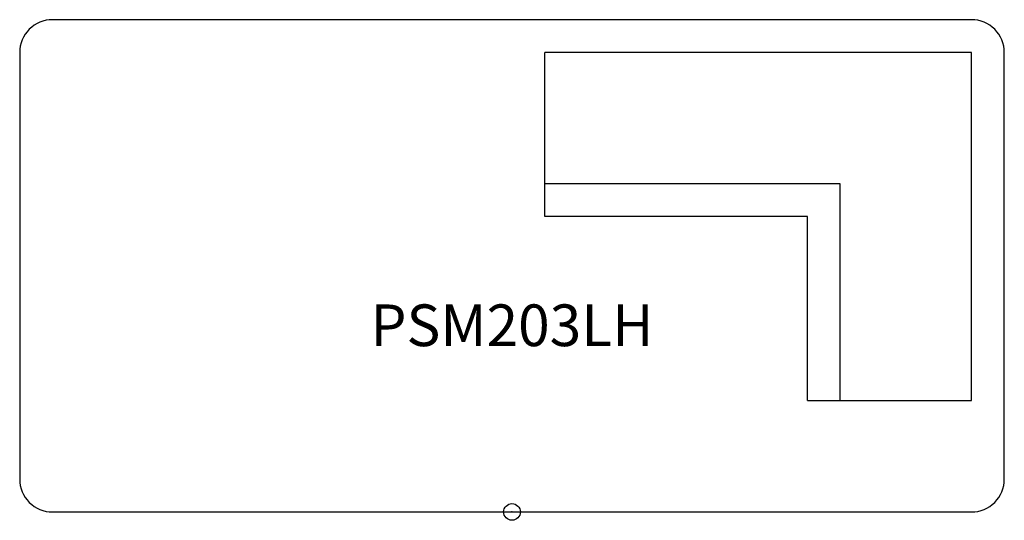
# Model space of a CAD drawing. Units: inches. Extents: x -29.5 to 29.5, y -0.5 to 29.5.
import ezdxf
from ezdxf.enums import TextEntityAlignment as Align

# ---------------------------------------------------------------- set-up
doc = ezdxf.new("R2010")
doc.units = ezdxf.units.IN
doc.header["$MEASUREMENT"] = 0
doc.header["$PDMODE"] = 32
doc.header["$PDSIZE"] = -2
doc.layers.add('AFUCH-P-ST', color=2, linetype='Continuous')
doc.layers.add('AFUCH-P-TN', color=2, linetype='Continuous', lineweight=9)
doc.styles.get("Standard").update_dxf_attribs({"font": 'monotxt.shx'})

msp = doc.modelspace()

# ---------------------------------------------------------------- linework, layer by layer
at = {"layer": 'AFUCH-P-ST'}
for p, q in [((27.559, 27.559), (1.9685, 27.559)), ((27.559, 6.6929), (27.559, 27.559)), ((19.685, 19.685), (1.9685, 19.685)), ((19.685, 6.6929), (19.685, 19.685)), ((17.7165, 6.6929), (17.7165, 17.7165)), ((17.7165, 6.6929), (27.559, 6.6929))]:
    msp.add_line(p, q, dxfattribs=at)
msp.add_lwpolyline([(29.5275, 1.9685), (29.5275, 27.559, 0.4142136), (27.559, 29.5275), (-27.559, 29.5275, 0.4142136), (-29.5275, 27.559), (-29.5275, 1.9685, 0.4142136), (-27.559, 0), (27.559, 0, 0.4142136)], format="xyb", close=True, dxfattribs=at)
msp.add_lwpolyline([(17.7165, 17.7165), (1.9685, 17.7165), (1.9685, 27.559)], dxfattribs=at)
msp.add_point((0, 0), dxfattribs=at)

# ---------------------------------------------------------------- texts
at = {"layer": 'AFUCH-P-TN'}
msp.add_text('PSM203LH', height=2.5, dxfattribs=at).set_placement((0, 9.1667), align=Align.BOTTOM_CENTER)

doc.saveas('drawing.dxf')
